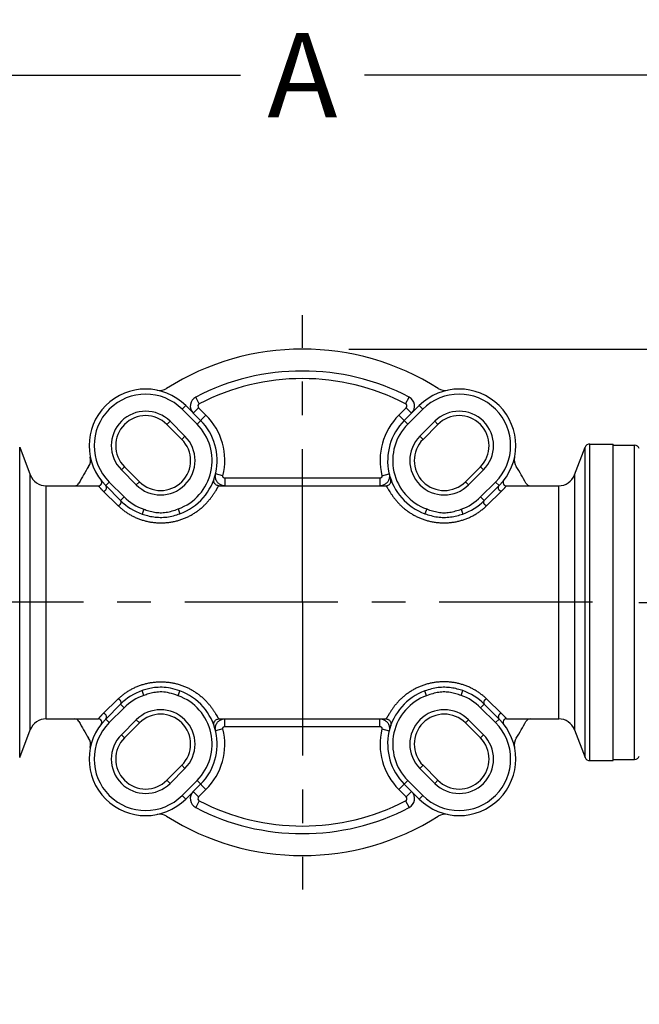
# Model space of a CAD drawing. Extents: x 0 to 22, y 0 to 17.
# Drawn here: x 3.1 to 4.9, y 11.9 to 14.8 of the extents above; entities that cross this region are included whole.
import ezdxf

# ---------------------------------------------------------------- set-up
doc = ezdxf.new("R2010")
doc.units = 0
doc.header["$LTSCALE"] = 1.21
doc.header["$MEASUREMENT"] = 0
doc.header["$PDMODE"] = 3
doc.header["$PDSIZE"] = 0.3125
doc.linetypes.add('CENTER', pattern=[0.6, 0.375, -0.075, 0.075, -0.075])
doc.layers.get('0').update_dxf_attribs({"linetype": 'CONTINUOUS'})
doc.layers.get('Defpoints').update_dxf_attribs({"linetype": 'CONTINUOUS'})
doc.layers.add('DEFAULT_1', color=7, linetype='CENTER')
doc.styles.get("Standard").update_dxf_attribs({"font": 'arial.ttf', "width": 0.8})
doc.dimstyles.get("Standard").update_dxf_attribs({"dimtxt": 0.15625, "dimasz": 0.1875, "dimexe": 0.18, "dimexo": 0.0625, "dimgap": 0.09, "dimtad": 0, "dimtih": 1, "dimtoh": 1, "dimzin": 4, "dimdsep": 46, "dimtxsty": 'Standard', "dimblk": 'CLOSED', "dimblk1": 'CLOSED', "dimblk2": 'CLOSED', "dimcen": 0.09, "dimadec": 0, "dimazin": 0, "dimtp": 0.01, "dimtm": 0.01, "dimtfac": 1, "dimtofl": 0, "dimtmove": 0, "dimatfit": 3, "dimldrblk": 'CLOSED', "dimfxl": 1, "dimtolj": 1, "dimtzin": 4, "dimarcsym": 0})

# ---------------------------------------------------------------- blocks, each defined once
blk = doc.blocks.new('*D3')
at = {"color": 0, "lineweight": -2, "transparency": 16777216}
for p, q in [((4.91, 13.0751), (7.5769, 13.0751)), ((7.4519, 12.8876), (7.4519, 10.4828)), ((7.4519, 7.3601), (7.4519, 10.0442)), ((5.7782, 7.1726), (7.5769, 7.1726))]:
    blk.add_line(p, q, dxfattribs=at)
at = {"color": 0, "transparency": 16777216}
for points in [[(7.4206, 12.8876), (7.4831, 12.8876), (7.4519, 13.0751)], [(7.4206, 7.3601), (7.4831, 7.3601), (7.4519, 7.1726)]]:
    blk.add_solid(points, dxfattribs=at)
at = {"layer": 'Defpoints', "color": 0, "transparency": 16777216}
for p in [(4.7725, 13.0751), (5.6407, 7.1726), (7.4519, 7.1726)]:
    blk.add_point(p, dxfattribs=at)
at = {"color": 0, "transparency": 16777216, "insert": (7.4519, 10.2635), "char_height": 0.25, "attachment_point": 5}
blk.add_mtext('\\A1;C', dxfattribs=at)
blk = doc.blocks.new('_CLOSED')
at = {"color": 0, "linetype": 'ByBlock'}
for p, q in [((0, 0), (-1, 0.167)), ((-1, 0.167), (-1, -0.167)), ((-1, -0.167), (0, 0)), ((-1, 0), (0, 0))]:
    blk.add_line(p, q, dxfattribs=at)
blk = doc.blocks.new('*D9')
at = {"color": 0, "lineweight": -2, "transparency": 16777216}
for p, q in [((4.0512, 13.8251), (7.9569, 13.8251)), ((7.8319, 13.6376), (7.8319, 10.7139)), ((7.8319, 7.3601), (7.8319, 10.2839)), ((5.7782, 7.1726), (7.9569, 7.1726))]:
    blk.add_line(p, q, dxfattribs=at)
at = {"color": 0, "transparency": 16777216}
for points in [[(7.8007, 13.6376), (7.8632, 13.6376), (7.8319, 13.8251)], [(7.8007, 7.3601), (7.8632, 7.3601), (7.8319, 7.1726)]]:
    blk.add_solid(points, dxfattribs=at)
at = {"layer": 'Defpoints', "color": 0, "transparency": 16777216}
for p in [(3.9137, 13.8251), (7.8319, 13.8251), (5.6407, 7.1726)]:
    blk.add_point(p, dxfattribs=at)
at = {"color": 0, "transparency": 16777216, "insert": (7.8319, 10.4989), "char_height": 0.25, "attachment_point": 5}
blk.add_mtext('\\A1;B', dxfattribs=at)
blk = doc.blocks.new('*D10')
at = {"color": 0, "lineweight": -2, "transparency": 16777216}
for p, q in [((1.3415, 9.9918), (1.3415, 14.7614)), ((6.4857, 9.9922), (6.4857, 14.7614)), ((1.529, 14.6364), (3.7302, 14.6364)), ((6.2982, 14.6364), (4.097, 14.6364))]:
    blk.add_line(p, q, dxfattribs=at)
at = {"color": 0, "transparency": 16777216}
for points in [[(1.529, 14.6676), (1.529, 14.6051), (1.3415, 14.6364)], [(6.2982, 14.6676), (6.2982, 14.6051), (6.4857, 14.6364)]]:
    blk.add_solid(points, dxfattribs=at)
at = {"layer": 'Defpoints', "color": 0, "transparency": 16777216}
for p in [(6.4857, 14.6364), (1.3415, 9.8543), (6.4857, 9.8547)]:
    blk.add_point(p, dxfattribs=at)
at = {"color": 0, "transparency": 16777216, "insert": (3.9136, 14.6364), "char_height": 0.25, "attachment_point": 5}
blk.add_mtext('\\A1;A', dxfattribs=at)

msp = doc.modelspace()

# ---------------------------------------------------------------- linework, layer by layer
at = {"color": 7, "linetype": 'Continuous'}
for p, q in [((3.60825, 13.66303), (3.59788, 13.68299)), ((4.21906, 13.66303), (4.22943, 13.68299)), ((3.55745, 13.64699), (3.56806, 13.6576)), ((3.60165, 13.6028), (3.55745, 13.64699)), ((3.61225, 13.6134), (3.56806, 13.6576)), ((3.60641, 13.65107), (3.5905, 13.63516)), ((3.62816, 13.62931), (3.60641, 13.65107)), ((4.2209, 13.65107), (4.19915, 13.62931)), ((4.25926, 13.6576), (4.21506, 13.6134)), ((4.2209, 13.65107), (4.23681, 13.63516)), ((4.26986, 13.64699), (4.22567, 13.6028)), ((4.26986, 13.64699), (4.25926, 13.6576)), ((3.60165, 13.6028), (3.62816, 13.62931)), ((4.19915, 13.62931), (4.22567, 13.6028)), ((3.52163, 13.61117), (3.51237, 13.60191)), ((3.55657, 13.55772), (3.51237, 13.60191)), ((3.56582, 13.56698), (3.52163, 13.61117)), ((4.30568, 13.61117), (4.26149, 13.56698)), ((4.31494, 13.60191), (4.27075, 13.55772)), ((4.30568, 13.61117), (4.31494, 13.60191)), ((3.56582, 13.56698), (3.55657, 13.55772)), ((4.26149, 13.56698), (4.27075, 13.55772)), ((3.0766, 12.61599), (3.0766, 13.53424)), ((3.0766, 13.53424), (3.10809, 13.4522)), ((4.71922, 13.4522), (4.75071, 13.53424)), ((4.75071, 12.61599), (4.75071, 13.53424)), ((4.76472, 12.60637), (4.76472, 13.54387)), ((4.76472, 13.54387), (4.83366, 13.54387)), ((4.83366, 12.60637), (4.83366, 13.54387)), ((4.83366, 13.54012), (4.8971, 13.54012)), ((4.8971, 12.61012), (4.8971, 13.54012)), ((3.37761, 13.46715), (3.38686, 13.4764)), ((3.38686, 13.4764), (3.43106, 13.43221)), ((4.39626, 13.43221), (4.44045, 13.4764)), ((4.44971, 13.46715), (4.44045, 13.4764)), ((3.10809, 12.69804), (3.10809, 13.4522)), ((3.37761, 13.46715), (3.4218, 13.42295)), ((3.67845, 13.45015), (3.65659, 13.45546)), ((3.68437, 13.44262), (3.68437, 13.42012)), ((4.14294, 13.44262), (3.68437, 13.44262)), ((4.14294, 13.44262), (4.14294, 13.42012)), ((4.14886, 13.45015), (4.17073, 13.45545)), ((4.40551, 13.42295), (4.44971, 13.46715)), ((4.71922, 13.4522), (4.71922, 12.69804)), ((3.15477, 12.73012), (3.15477, 13.42012)), ((3.15477, 13.42012), (3.30956, 13.42012)), ((3.30956, 13.42012), (3.30974, 13.41989)), ((3.30974, 13.41989), (3.31029, 13.41921)), ((3.31029, 13.41921), (3.31086, 13.41851)), ((3.31086, 13.41851), (3.31159, 13.41763)), ((3.31159, 13.41763), (3.31248, 13.41657)), ((3.34178, 13.43132), (3.33118, 13.42072)), ((3.33118, 13.42072), (3.37537, 13.37652)), ((3.34178, 13.43132), (3.38598, 13.38713)), ((3.43106, 13.43221), (3.4218, 13.42295)), ((3.66699, 13.42012), (4.16032, 13.42012)), ((4.39626, 13.43221), (4.40551, 13.42295)), ((4.44134, 13.38713), (4.48553, 13.43132)), ((4.45194, 13.37652), (4.49614, 13.42072)), ((4.48553, 13.43132), (4.49614, 13.42072)), ((4.51611, 13.4181), (4.51676, 13.41889)), ((4.51676, 13.41889), (4.51743, 13.41971)), ((4.51743, 13.41971), (4.51776, 13.42012)), ((4.51776, 13.42012), (4.67254, 13.42012)), ((4.67254, 12.73012), (4.67254, 13.42012)), ((3.38598, 13.38713), (3.37537, 13.37652)), ((4.17058, 13.40571), (4.17248, 13.40262)), ((4.44134, 13.38713), (4.45194, 13.37652)), ((4.45901, 13.36116), (4.50424, 13.40512)), ((3.44397, 13.35084), (3.43907, 13.33666)), ((3.54588, 13.35163), (3.551, 13.33753)), ((4.28163, 13.35155), (4.27653, 13.33745)), ((4.38335, 13.35084), (4.38825, 13.33666)), ((3.44397, 12.7994), (3.43906, 12.81357)), ((3.54591, 12.7986), (3.55104, 12.8127)), ((4.28144, 12.79861), (4.27631, 12.81271)), ((4.38334, 12.7994), (4.38825, 12.81358)), ((3.32307, 12.74512), (3.3683, 12.78908)), ((3.37537, 12.77371), (3.33118, 12.72952)), ((3.38598, 12.76311), (3.37537, 12.77371)), ((4.44134, 12.76311), (4.45194, 12.77371)), ((4.49614, 12.72952), (4.45194, 12.77371)), ((3.38598, 12.76311), (3.34178, 12.71891)), ((3.65593, 12.74614), (3.65772, 12.74316)), ((3.65772, 12.74316), (3.66082, 12.73795)), ((4.48553, 12.71891), (4.44134, 12.76311)), ((3.15477, 12.73012), (3.30956, 12.73012)), ((3.30956, 12.73012), (3.31007, 12.73075)), ((3.31007, 12.73075), (3.31055, 12.73135)), ((3.31055, 12.73135), (3.3112, 12.73214)), ((3.34178, 12.71891), (3.33118, 12.72952)), ((3.4218, 12.72729), (3.37761, 12.68309)), ((3.43106, 12.71803), (3.38686, 12.67384)), ((3.43106, 12.71803), (3.4218, 12.72729)), ((3.66699, 12.73012), (4.16032, 12.73012)), ((3.68437, 12.70762), (3.68437, 12.73012)), ((4.14294, 12.70762), (4.14294, 12.73012)), ((4.39626, 12.71803), (4.40551, 12.72729)), ((4.44045, 12.67384), (4.39626, 12.71803)), ((4.44971, 12.68309), (4.40551, 12.72729)), ((4.48553, 12.71891), (4.49614, 12.72952)), ((4.51572, 12.73261), (4.51483, 12.73367)), ((4.51645, 12.73172), (4.51572, 12.73261)), ((4.51702, 12.73103), (4.51645, 12.73172)), ((4.51757, 12.73035), (4.51702, 12.73103)), ((4.51776, 12.73012), (4.51757, 12.73035)), ((4.51776, 12.73012), (4.67254, 12.73012)), ((3.0766, 12.61599), (3.10809, 12.69804)), ((3.37761, 12.68309), (3.38686, 12.67384)), ((3.67845, 12.70009), (3.65659, 12.69478)), ((3.68437, 12.70762), (4.14294, 12.70762)), ((4.14886, 12.70009), (4.17073, 12.69478)), ((4.44971, 12.68309), (4.44045, 12.67384)), ((4.71922, 12.69804), (4.75071, 12.61599)), ((4.76472, 12.60637), (4.83366, 12.60637)), ((4.83366, 12.61012), (4.8971, 12.61012)), ((3.51237, 12.54832), (3.55657, 12.59252)), ((3.52163, 12.53907), (3.56582, 12.58326)), ((3.56582, 12.58326), (3.55657, 12.59252)), ((4.26149, 12.58326), (4.27075, 12.59252)), ((4.26149, 12.58326), (4.30568, 12.53907)), ((4.27075, 12.59252), (4.31494, 12.54832)), ((3.52163, 12.53907), (3.51237, 12.54832)), ((3.55745, 12.50325), (3.60165, 12.54744)), ((3.60165, 12.54744), (3.62816, 12.52092)), ((4.19915, 12.52092), (4.22567, 12.54744)), ((4.22567, 12.54744), (4.26986, 12.50325)), ((4.30568, 12.53907), (4.31494, 12.54832)), ((3.56806, 12.49264), (3.61225, 12.53683)), ((3.60641, 12.49917), (3.5905, 12.51508)), ((3.60641, 12.49917), (3.62816, 12.52092)), ((4.19915, 12.52092), (4.2209, 12.49917)), ((4.21506, 12.53683), (4.25926, 12.49264)), ((4.2209, 12.49917), (4.23681, 12.51508)), ((3.55745, 12.50325), (3.56806, 12.49264)), ((3.60825, 12.48721), (3.59788, 12.46724)), ((4.21906, 12.48721), (4.22943, 12.46724)), ((4.26986, 12.50325), (4.25926, 12.49264))]:
    msp.add_line(p, q, dxfattribs=at)
for points in [[(3.67244, 13.42273), (3.67025, 13.42386), (3.66817, 13.42517), (3.6662, 13.42665), (3.66437, 13.4283), (3.66269, 13.43009), (3.66116, 13.43203), (3.65981, 13.43409), (3.65865, 13.43626), (3.65767, 13.43852), (3.65689, 13.44085), (3.65631, 13.44325), (3.65594, 13.44568), (3.65579, 13.44814), (3.65584, 13.4506), (3.65611, 13.45304), (3.65659, 13.45546)], [(3.68437, 13.44262), (3.68384, 13.44264), (3.68332, 13.44271), (3.68281, 13.44282), (3.68231, 13.44298), (3.68182, 13.44318), (3.68135, 13.44342), (3.68091, 13.44369), (3.68049, 13.44401), (3.6801, 13.44436), (3.67975, 13.44474), (3.67942, 13.44515), (3.67913, 13.44559), (3.67889, 13.44605), (3.67868, 13.44653), (3.67851, 13.44703), (3.67839, 13.44754), (3.67831, 13.44806), (3.67828, 13.44858), (3.67829, 13.4491), (3.67835, 13.44962), (3.67845, 13.45015)], [(4.14886, 13.45015), (4.14896, 13.44962), (4.14902, 13.4491), (4.14903, 13.44858), (4.149, 13.44806), (4.14892, 13.44754), (4.1488, 13.44703), (4.14863, 13.44653), (4.14843, 13.44605), (4.14818, 13.44559), (4.14789, 13.44515), (4.14757, 13.44474), (4.14721, 13.44436), (4.14682, 13.44401), (4.1464, 13.44369), (4.14596, 13.44342), (4.14549, 13.44318), (4.14501, 13.44298), (4.14451, 13.44282), (4.144, 13.44271), (4.14348, 13.44264), (4.14294, 13.44262)], [(4.17073, 13.45545), (4.1712, 13.45304), (4.17147, 13.4506), (4.17153, 13.44814), (4.17137, 13.44568), (4.171, 13.44325), (4.17043, 13.44085), (4.16965, 13.43852), (4.16867, 13.43626), (4.1675, 13.43409), (4.16615, 13.43203), (4.16463, 13.43009), (4.16294, 13.4283), (4.16111, 13.42665), (4.15915, 13.42517), (4.15706, 13.42386), (4.15487, 13.42273)], [(3.31248, 13.41657), (3.31299, 13.41597), (3.31353, 13.41533), (3.31412, 13.41466), (3.31474, 13.41394), (3.31541, 13.41319), (3.31611, 13.41241), (3.31685, 13.41159), (3.31763, 13.41075), (3.31845, 13.40987), (3.3193, 13.40897), (3.32019, 13.40804), (3.32112, 13.40709), (3.32208, 13.40611), (3.32307, 13.40512), (3.3683, 13.36116)], [(3.32411, 13.40411), (3.32533, 13.4043), (3.32654, 13.40464), (3.3277, 13.40514), (3.32881, 13.40577), (3.32984, 13.40653), (3.33077, 13.40741), (3.3316, 13.40839), (3.3323, 13.40946), (3.33287, 13.41059), (3.33329, 13.41178), (3.33356, 13.413), (3.33368, 13.41423), (3.33364, 13.41544), (3.33344, 13.41663), (3.33309, 13.41777), (3.33259, 13.41885), (3.33195, 13.41983), (3.33118, 13.42072)], [(3.3683, 13.36116), (3.37015, 13.35939), (3.37203, 13.35764), (3.37395, 13.35591), (3.3759, 13.35419), (3.37789, 13.3525), (3.37992, 13.35083), (3.38197, 13.34919), (3.38406, 13.34756), (3.38618, 13.34597), (3.38833, 13.3444), (3.39052, 13.34285), (3.39273, 13.34134), (3.39498, 13.33985), (3.39725, 13.33839), (3.39955, 13.33696), (3.40188, 13.33557), (3.40424, 13.3342), (3.40662, 13.33287), (3.40903, 13.33158), (3.41146, 13.33031), (3.41391, 13.32909), (3.41639, 13.32789), (3.41889, 13.32674), (3.42141, 13.32562), (3.42396, 13.32453), (3.42653, 13.32349), (3.42911, 13.32248), (3.43172, 13.3215), (3.43434, 13.32057), (3.43699, 13.31968), (3.43965, 13.31882), (3.44233, 13.31801), (3.44502, 13.31723), (3.44773, 13.31649), (3.45046, 13.3158), (3.4532, 13.31515), (3.45596, 13.31453), (3.45873, 13.31396), (3.46151, 13.31343), (3.4643, 13.31295), (3.4671, 13.3125), (3.46992, 13.3121), (3.47274, 13.31174), (3.47557, 13.31143), (3.4784, 13.31115), (3.48125, 13.31093), (3.48409, 13.31074), (3.48695, 13.3106), (3.4898, 13.3105), (3.49266, 13.31045), (3.49552, 13.31044), (3.49837, 13.31047), (3.50123, 13.31055), (3.50409, 13.31067), (3.50694, 13.31084), (3.50979, 13.31105), (3.51263, 13.3113), (3.51547, 13.3116), (3.5183, 13.31194), (3.52113, 13.31233), (3.52394, 13.31275), (3.52675, 13.31322), (3.52954, 13.31373), (3.53232, 13.31428), (3.5351, 13.31488), (3.53785, 13.31552), (3.5406, 13.31619), (3.54333, 13.31691), (3.54604, 13.31767), (3.54874, 13.31847), (3.55142, 13.3193), (3.55409, 13.32018), (3.55673, 13.3211), (3.55936, 13.32205), (3.56197, 13.32304), (3.56456, 13.32407), (3.56712, 13.32514), (3.56967, 13.32624), (3.5722, 13.32738), (3.5747, 13.32856), (3.57718, 13.32977), (3.57964, 13.33101), (3.58207, 13.33229), (3.58449, 13.33361), (3.58687, 13.33496), (3.58924, 13.33634), (3.59157, 13.33775), (3.59388, 13.33919), (3.59617, 13.34067), (3.59843, 13.34218), (3.60066, 13.34371), (3.60287, 13.34528), (3.60504, 13.34688), (3.60719, 13.3485), (3.60931, 13.35015), (3.6114, 13.35183), (3.61345, 13.35353), (3.61548, 13.35525), (3.61747, 13.357), (3.61942, 13.35876), (3.62135, 13.36055), (3.62323, 13.36235), (3.62509, 13.36417), (3.6269, 13.366), (3.62868, 13.36785), (3.63043, 13.36972), (3.63214, 13.37159), (3.63381, 13.37347), (3.63544, 13.37536), (3.63703, 13.37725), (3.63858, 13.37914), (3.6401, 13.38103), (3.64157, 13.38292), (3.643, 13.38481), (3.64439, 13.38668), (3.64574, 13.38854), (3.64705, 13.39038), (3.64831, 13.39221), (3.64953, 13.39401), (3.65071, 13.39578), (3.65184, 13.39752), (3.65293, 13.39923), (3.65398, 13.4009), (3.65498, 13.40252), (3.65594, 13.40409), (3.65686, 13.40561), (3.66082, 13.41228)], [(3.66699, 13.42012), (3.66503, 13.42024), (3.6631, 13.42062), (3.66123, 13.42123), (3.65945, 13.42207), (3.65779, 13.42314), (3.65628, 13.4244), (3.65494, 13.42585), (3.6538, 13.42745), (3.65286, 13.42918), (3.65216, 13.43102), (3.65169, 13.43294), (3.65146, 13.43489), (3.65149, 13.43686), (3.65176, 13.43881), (3.65228, 13.44071)], [(3.66082, 13.41228), (3.6615, 13.41341), (3.66214, 13.41445), (3.66274, 13.41541), (3.6633, 13.41629), (3.66384, 13.41708), (3.66434, 13.41779), (3.66481, 13.4184), (3.66524, 13.41892), (3.66565, 13.41935), (3.66603, 13.41969), (3.66638, 13.41993), (3.6667, 13.42007), (3.66699, 13.42012)], [(3.68437, 13.42012), (3.68191, 13.42023), (3.67947, 13.42054), (3.67707, 13.42107), (3.67472, 13.4218), (3.67244, 13.42273)], [(4.15487, 13.42273), (4.15259, 13.4218), (4.15024, 13.42107), (4.14784, 13.42054), (4.1454, 13.42023), (4.14294, 13.42012)], [(4.16032, 13.42012), (4.16228, 13.42024), (4.16422, 13.42062), (4.16609, 13.42123), (4.16787, 13.42207), (4.16952, 13.42314), (4.17103, 13.4244), (4.17237, 13.42585), (4.17352, 13.42745), (4.17445, 13.42918), (4.17516, 13.43102), (4.17563, 13.43293), (4.17585, 13.43489), (4.17582, 13.43686), (4.17555, 13.43881), (4.17503, 13.44071)], [(4.16032, 13.42012), (4.16061, 13.42007), (4.16093, 13.41993), (4.16128, 13.41969), (4.16166, 13.41936), (4.16207, 13.41894), (4.16251, 13.41842), (4.16298, 13.41781), (4.16349, 13.41712), (4.16403, 13.41633), (4.16461, 13.41546), (4.16522, 13.4145), (4.16587, 13.41347), (4.16656, 13.41235)], [(4.16656, 13.41235), (4.16885, 13.40856), (4.17058, 13.40571)], [(4.50321, 13.40411), (4.50198, 13.4043), (4.50078, 13.40464), (4.49961, 13.40514), (4.4985, 13.40577), (4.49747, 13.40653), (4.49654, 13.40741), (4.49571, 13.40839), (4.49501, 13.40946), (4.49445, 13.41059), (4.49402, 13.41178), (4.49375, 13.413), (4.49364, 13.41423), (4.49368, 13.41544), (4.49388, 13.41663), (4.49423, 13.41777), (4.49473, 13.41885), (4.49537, 13.41983), (4.49614, 13.42072)], [(4.50424, 13.40512), (4.50524, 13.40611), (4.5062, 13.40709), (4.50712, 13.40804), (4.50801, 13.40897), (4.50887, 13.40987), (4.50968, 13.41075), (4.51046, 13.41159), (4.5112, 13.41241), (4.5119, 13.41319), (4.51257, 13.41394), (4.51319, 13.41466), (4.51378, 13.41533), (4.51433, 13.41597), (4.51483, 13.41657), (4.5153, 13.41712), (4.51611, 13.4181)], [(4.17248, 13.40262), (4.17349, 13.401), (4.17455, 13.39933), (4.17565, 13.39763), (4.1768, 13.39588), (4.17798, 13.39411), (4.17922, 13.39231), (4.18049, 13.39048), (4.18181, 13.38863), (4.18317, 13.38677), (4.18457, 13.38489), (4.18601, 13.383), (4.18749, 13.38111), (4.18901, 13.37921), (4.19058, 13.37731), (4.19218, 13.37541), (4.19382, 13.37351), (4.1955, 13.37163), (4.19721, 13.36975), (4.19897, 13.36788), (4.20075, 13.36602), (4.20258, 13.36418), (4.20444, 13.36236), (4.20633, 13.36055), (4.20826, 13.35876), (4.21022, 13.35698), (4.21222, 13.35523), (4.21425, 13.35351), (4.21631, 13.3518), (4.2184, 13.35012), (4.22052, 13.34847), (4.22267, 13.34684), (4.22485, 13.34524), (4.22706, 13.34367), (4.2293, 13.34213), (4.23156, 13.34062), (4.23384, 13.33914), (4.23616, 13.33769), (4.2385, 13.33627), (4.24086, 13.33489), (4.24325, 13.33354), (4.24566, 13.33222), (4.24809, 13.33094), (4.25055, 13.3297), (4.25303, 13.32848), (4.25553, 13.32731), (4.25805, 13.32617), (4.2606, 13.32507), (4.26316, 13.324), (4.26574, 13.32297), (4.26835, 13.32198), (4.27097, 13.32103), (4.27361, 13.32011), (4.27626, 13.31924), (4.27894, 13.3184), (4.28163, 13.3176), (4.28433, 13.31685), (4.28705, 13.31613), (4.28978, 13.31546), (4.29253, 13.31482), (4.29529, 13.31423), (4.29806, 13.31368), (4.30084, 13.31317), (4.30363, 13.3127), (4.30643, 13.31228), (4.30924, 13.3119), (4.31206, 13.31156), (4.31488, 13.31127), (4.31771, 13.31102), (4.32055, 13.31081), (4.32339, 13.31064), (4.32623, 13.31052), (4.32908, 13.31045), (4.33192, 13.31041), (4.33477, 13.31043), (4.33761, 13.31048), (4.34046, 13.31058), (4.3433, 13.31072), (4.34614, 13.31091), (4.34897, 13.31114), (4.3518, 13.31141), (4.35462, 13.31173), (4.35744, 13.31209), (4.36025, 13.31249), (4.36305, 13.31294), (4.36584, 13.31343), (4.36861, 13.31396), (4.37138, 13.31453), (4.37414, 13.31514), (4.37688, 13.3158), (4.3796, 13.3165), (4.38232, 13.31723), (4.38501, 13.31801), (4.38769, 13.31883), (4.39036, 13.31969), (4.393, 13.32058), (4.39563, 13.32152), (4.39823, 13.32249), (4.40082, 13.3235), (4.40339, 13.32455), (4.40593, 13.32563), (4.40845, 13.32676), (4.41096, 13.32791), (4.41343, 13.32911), (4.41589, 13.33033), (4.41832, 13.3316), (4.42072, 13.33289), (4.4231, 13.33422), (4.42546, 13.33559), (4.42779, 13.33698), (4.43009, 13.33841), (4.43236, 13.33987), (4.43461, 13.34136), (4.43682, 13.34287), (4.439, 13.34441), (4.44115, 13.34598), (4.44327, 13.34758), (4.44536, 13.3492), (4.44741, 13.35084), (4.44943, 13.35251), (4.45142, 13.3542), (4.45337, 13.35591), (4.45528, 13.35764), (4.45717, 13.35939), (4.45901, 13.36116)], [(3.3683, 13.36116), (3.36936, 13.36156), (3.37041, 13.36207), (3.37143, 13.36269), (3.3724, 13.36341), (3.3733, 13.36422), (3.37414, 13.36511), (3.37488, 13.36607), (3.37553, 13.36707), (3.37607, 13.36811), (3.3765, 13.36917), (3.3768, 13.37024), (3.37698, 13.37129), (3.37703, 13.37231), (3.37695, 13.3733), (3.37674, 13.37422), (3.3764, 13.37508), (3.37594, 13.37585), (3.37537, 13.37652)], [(4.45901, 13.36116), (4.45795, 13.36156), (4.4569, 13.36207), (4.45589, 13.36269), (4.45492, 13.36341), (4.45401, 13.36422), (4.45318, 13.36511), (4.45243, 13.36607), (4.45178, 13.36707), (4.45124, 13.36811), (4.45081, 13.36917), (4.45051, 13.37024), (4.45033, 13.37129), (4.45029, 13.37231), (4.45037, 13.3733), (4.45058, 13.37422), (4.45091, 13.37508), (4.45137, 13.37585), (4.45194, 13.37652)], [(3.43907, 13.33666), (3.44288, 13.33538), (3.44684, 13.33413), (3.45093, 13.33292), (3.45521, 13.33177), (3.45963, 13.33069), (3.46413, 13.32972), (3.46868, 13.32887), (3.47331, 13.32815), (3.47798, 13.32756), (3.4827, 13.32712), (3.48746, 13.32683), (3.49227, 13.32669), (3.49712, 13.32671), (3.502, 13.3269), (3.50692, 13.32726), (3.51186, 13.32778), (3.51683, 13.32847), (3.52179, 13.32933), (3.52676, 13.33035), (3.53173, 13.33154), (3.53663, 13.33286), (3.54147, 13.3343), (3.54626, 13.33586), (3.551, 13.33753)], [(3.44397, 13.35084), (3.44767, 13.34954), (3.45145, 13.34829), (3.45531, 13.34709), (3.45928, 13.34592), (3.46333, 13.34479), (3.46742, 13.34378), (3.47152, 13.34288), (3.47566, 13.34211), (3.47983, 13.34148), (3.48402, 13.34101), (3.48823, 13.34068), (3.49248, 13.34053), (3.49677, 13.34056), (3.50109, 13.34075), (3.50544, 13.34112), (3.50983, 13.34168), (3.51425, 13.34241), (3.5187, 13.34331), (3.52319, 13.34438), (3.5277, 13.34561), (3.53223, 13.34695), (3.53676, 13.3484), (3.54131, 13.34995), (3.54588, 13.35163)], [(4.27653, 13.33745), (4.28098, 13.33589), (4.28548, 13.33442), (4.29003, 13.33305), (4.29465, 13.33178), (4.29933, 13.33063), (4.30404, 13.32962), (4.30877, 13.32875), (4.31353, 13.32802), (4.31831, 13.32745), (4.32309, 13.32704), (4.32789, 13.32678), (4.33269, 13.32668), (4.3375, 13.32673), (4.34231, 13.32695), (4.34711, 13.32733), (4.35192, 13.32786), (4.35672, 13.32855), (4.36148, 13.32938), (4.36624, 13.33036), (4.37096, 13.33147), (4.37553, 13.33268), (4.37991, 13.33395), (4.38415, 13.33529), (4.38825, 13.33666)], [(4.28163, 13.35155), (4.28593, 13.34999), (4.29021, 13.34852), (4.29449, 13.34715), (4.29876, 13.34586), (4.30302, 13.34466), (4.30728, 13.34361), (4.31153, 13.3427), (4.31578, 13.34193), (4.32002, 13.34133), (4.32426, 13.34089), (4.3285, 13.34061), (4.33275, 13.34051), (4.33699, 13.34058), (4.34125, 13.34082), (4.34551, 13.34122), (4.34978, 13.3418), (4.35406, 13.34254), (4.35835, 13.34342), (4.36266, 13.34445), (4.36697, 13.34561), (4.3712, 13.34684), (4.37533, 13.34811), (4.37938, 13.34945), (4.38335, 13.35084)], [(3.3683, 12.78908), (3.37015, 12.79084), (3.37203, 12.7926), (3.37395, 12.79433), (3.3759, 12.79604), (3.37789, 12.79773), (3.37991, 12.7994), (3.38197, 12.80105), (3.38406, 12.80267), (3.38618, 12.80427), (3.38833, 12.80584), (3.39052, 12.80739), (3.39273, 12.8089), (3.39497, 12.81039), (3.39725, 12.81185), (3.39955, 12.81327), (3.40188, 12.81467), (3.40424, 12.81603), (3.40662, 12.81736), (3.40902, 12.81866), (3.41146, 12.81992), (3.41391, 12.82115), (3.41639, 12.82234), (3.41889, 12.8235), (3.42141, 12.82462), (3.42396, 12.82571), (3.42652, 12.82675), (3.42911, 12.82776), (3.43172, 12.82873), (3.43434, 12.82967), (3.43699, 12.83056), (3.43965, 12.83142), (3.44233, 12.83223), (3.44502, 12.83301), (3.44774, 12.83375), (3.45047, 12.83444), (3.45321, 12.83509), (3.45596, 12.83571), (3.45873, 12.83628), (3.46151, 12.83681), (3.46431, 12.8373), (3.46711, 12.83774), (3.46992, 12.83814), (3.47275, 12.8385), (3.47558, 12.83882), (3.47841, 12.83909), (3.48125, 12.83932), (3.4841, 12.8395), (3.48695, 12.83965), (3.48981, 12.83974), (3.49267, 12.8398), (3.49553, 12.83981), (3.49838, 12.83977), (3.50124, 12.83969), (3.5041, 12.83957), (3.50695, 12.83941), (3.5098, 12.8392), (3.51264, 12.83894), (3.51548, 12.83865), (3.51831, 12.83831), (3.52113, 12.83792), (3.52394, 12.8375), (3.52675, 12.83703), (3.52954, 12.83652), (3.53232, 12.83596), (3.53509, 12.83537), (3.53785, 12.83473), (3.54059, 12.83406), (3.54332, 12.83334), (3.54603, 12.83258), (3.54873, 12.83178), (3.55141, 12.83095), (3.55407, 12.83007), (3.55672, 12.82915), (3.55935, 12.8282), (3.56195, 12.82721), (3.56454, 12.82618), (3.56711, 12.82511), (3.56965, 12.82401), (3.57218, 12.82287), (3.57468, 12.82169), (3.57716, 12.82048), (3.57962, 12.81924), (3.58206, 12.81796), (3.58447, 12.81664), (3.58685, 12.8153), (3.58922, 12.81392), (3.59155, 12.8125), (3.59387, 12.81106), (3.59615, 12.80958), (3.59841, 12.80807), (3.60064, 12.80654), (3.60285, 12.80497), (3.60502, 12.80337), (3.60717, 12.80175), (3.60929, 12.8001), (3.61138, 12.79842), (3.61343, 12.79672), (3.61546, 12.795), (3.61745, 12.79325), (3.6194, 12.79149), (3.62133, 12.7897), (3.62321, 12.7879), (3.62507, 12.78608), (3.62688, 12.78424), (3.62867, 12.78239), (3.63041, 12.78053), (3.63212, 12.77866), (3.63379, 12.77677), (3.63542, 12.77489), (3.63701, 12.77299), (3.63857, 12.7711), (3.64008, 12.76921), (3.64156, 12.76732), (3.64299, 12.76543), (3.64438, 12.76356), (3.64573, 12.7617), (3.64703, 12.75985), (3.6483, 12.75803), (3.64952, 12.75623), (3.6507, 12.75445), (3.65183, 12.75271), (3.65292, 12.751), (3.65397, 12.74934), (3.65497, 12.74772), (3.65593, 12.74614)], [(4.45901, 12.78908), (4.45716, 12.79085), (4.45528, 12.7926), (4.45336, 12.79433), (4.45141, 12.79604), (4.44942, 12.79774), (4.4474, 12.79941), (4.44534, 12.80105), (4.44325, 12.80267), (4.44113, 12.80427), (4.43898, 12.80584), (4.4368, 12.80739), (4.43458, 12.8089), (4.43234, 12.81039), (4.43006, 12.81185), (4.42776, 12.81327), (4.42543, 12.81467), (4.42307, 12.81603), (4.42069, 12.81736), (4.41829, 12.81866), (4.41585, 12.81992), (4.4134, 12.82115), (4.41092, 12.82234), (4.40842, 12.8235), (4.4059, 12.82462), (4.40335, 12.82571), (4.40079, 12.82675), (4.3982, 12.82776), (4.3956, 12.82873), (4.39297, 12.82967), (4.39033, 12.83056), (4.38767, 12.83142), (4.38499, 12.83223), (4.38229, 12.83301), (4.37958, 12.83374), (4.37685, 12.83444), (4.37411, 12.83509), (4.37135, 12.8357), (4.36858, 12.83628), (4.3658, 12.8368), (4.36301, 12.83729), (4.36021, 12.83774), (4.3574, 12.83814), (4.35458, 12.8385), (4.35175, 12.83881), (4.34891, 12.83908), (4.34607, 12.83931), (4.34322, 12.8395), (4.34037, 12.83964), (4.33751, 12.83974), (4.33466, 12.83979), (4.3318, 12.8398), (4.32894, 12.83976), (4.32608, 12.83969), (4.32323, 12.83956), (4.32037, 12.8394), (4.31752, 12.83919), (4.31468, 12.83893), (4.31184, 12.83864), (4.30901, 12.8383), (4.30619, 12.83791), (4.30337, 12.83749), (4.30057, 12.83702), (4.29777, 12.83651), (4.29499, 12.83595), (4.29222, 12.83536), (4.28946, 12.83472), (4.28672, 12.83405), (4.28399, 12.83333), (4.28127, 12.83257), (4.27857, 12.83177), (4.27589, 12.83093), (4.27323, 12.83006), (4.27058, 12.82914), (4.26795, 12.82819), (4.26535, 12.82719), (4.26276, 12.82616), (4.26019, 12.8251), (4.25764, 12.82399), (4.25512, 12.82286), (4.25261, 12.82168), (4.25013, 12.82047), (4.24767, 12.81922), (4.24524, 12.81794), (4.24283, 12.81663), (4.24044, 12.81528), (4.23808, 12.8139), (4.23574, 12.81249), (4.23343, 12.81104), (4.23114, 12.80957), (4.22888, 12.80806), (4.22665, 12.80652), (4.22445, 12.80496), (4.22227, 12.80336), (4.22012, 12.80174), (4.218, 12.80009), (4.21592, 12.79841), (4.21386, 12.79671), (4.21184, 12.79499), (4.20985, 12.79324), (4.20789, 12.79148), (4.20597, 12.78969), (4.20408, 12.78789), (4.20223, 12.78607), (4.20041, 12.78423), (4.19863, 12.78238), (4.19688, 12.78052), (4.19518, 12.77865), (4.19351, 12.77677), (4.19188, 12.77488), (4.19028, 12.77299), (4.18873, 12.7711), (4.18722, 12.7692), (4.18574, 12.76731), (4.18431, 12.76543), (4.18292, 12.76356), (4.18157, 12.7617), (4.18027, 12.75985), (4.179, 12.75803), (4.17778, 12.75623), (4.17661, 12.75445), (4.17547, 12.75271), (4.17438, 12.75101), (4.17334, 12.74934), (4.17233, 12.74772), (4.17137, 12.74615), (4.17046, 12.74463), (4.16649, 12.73795)], [(3.55104, 12.8127), (3.54401, 12.81512), (3.53707, 12.81726), (3.53022, 12.81908), (3.52345, 12.82059), (3.51679, 12.82177), (3.51031, 12.82264), (3.50405, 12.82321), (3.498, 12.8235), (3.49218, 12.82355), (3.4866, 12.82337), (3.48127, 12.823), (3.47615, 12.82247), (3.47124, 12.82179), (3.46654, 12.82099), (3.46204, 12.82009), (3.45774, 12.81911), (3.45364, 12.81806), (3.44972, 12.81697), (3.44599, 12.81585), (3.44244, 12.81471), (3.43906, 12.81357)], [(3.54591, 12.7986), (3.5392, 12.80104), (3.53267, 12.80319), (3.52633, 12.80503), (3.52018, 12.80658), (3.51421, 12.80782), (3.50845, 12.80876), (3.5029, 12.80936), (3.49755, 12.80965), (3.4924, 12.80971), (3.48748, 12.80952), (3.48275, 12.8091), (3.4782, 12.80853), (3.47381, 12.80782), (3.4696, 12.80695), (3.46553, 12.80601), (3.46161, 12.805), (3.45783, 12.8039), (3.45418, 12.80279), (3.45065, 12.80168), (3.44724, 12.80055), (3.44397, 12.7994)], [(4.38825, 12.81358), (4.38443, 12.81486), (4.38048, 12.81611), (4.37638, 12.81732), (4.37211, 12.81847), (4.36769, 12.81955), (4.36319, 12.82052), (4.35863, 12.82137), (4.35401, 12.82209), (4.34933, 12.82268), (4.34461, 12.82312), (4.33985, 12.82341), (4.33504, 12.82355), (4.3302, 12.82352), (4.32531, 12.82334), (4.3204, 12.82298), (4.31545, 12.82246), (4.31049, 12.82177), (4.30552, 12.82091), (4.30055, 12.81988), (4.29559, 12.8187), (4.29068, 12.81738), (4.28584, 12.81594), (4.28105, 12.81438), (4.27631, 12.81271)], [(4.38334, 12.7994), (4.37965, 12.8007), (4.37587, 12.80195), (4.372, 12.80315), (4.36803, 12.80432), (4.36398, 12.80545), (4.3599, 12.80646), (4.35579, 12.80735), (4.35165, 12.80813), (4.34748, 12.80876), (4.34329, 12.80923), (4.33908, 12.80955), (4.33483, 12.80971), (4.33054, 12.80968), (4.32623, 12.80949), (4.32187, 12.80912), (4.31748, 12.80856), (4.31306, 12.80782), (4.30861, 12.80693), (4.30413, 12.80586), (4.29961, 12.80463), (4.29509, 12.80328), (4.29055, 12.80184), (4.286, 12.80028), (4.28144, 12.79861)], [(3.37537, 12.77371), (3.37594, 12.77439), (3.3764, 12.77516), (3.37674, 12.77602), (3.37695, 12.77694), (3.37703, 12.77792), (3.37698, 12.77895), (3.3768, 12.78), (3.3765, 12.78107), (3.37607, 12.78213), (3.37553, 12.78317), (3.37488, 12.78417), (3.37414, 12.78513), (3.3733, 12.78602), (3.3724, 12.78683), (3.37143, 12.78755), (3.37041, 12.78817), (3.36936, 12.78868), (3.3683, 12.78908)], [(4.45901, 12.78908), (4.45795, 12.78868), (4.4569, 12.78817), (4.45589, 12.78755), (4.45492, 12.78683), (4.45401, 12.78602), (4.45318, 12.78513), (4.45243, 12.78417), (4.45178, 12.78317), (4.45124, 12.78213), (4.45081, 12.78107), (4.45051, 12.78), (4.45033, 12.77895), (4.45029, 12.77792), (4.45037, 12.77694), (4.45058, 12.77602), (4.45091, 12.77516), (4.45137, 12.77439), (4.45194, 12.77371)], [(4.51483, 12.73367), (4.51433, 12.73427), (4.51378, 12.7349), (4.51319, 12.73558), (4.51257, 12.73629), (4.5119, 12.73704), (4.5112, 12.73783), (4.51046, 12.73864), (4.50968, 12.73949), (4.50887, 12.74037), (4.50801, 12.74127), (4.50712, 12.7422), (4.5062, 12.74315), (4.50524, 12.74412), (4.50424, 12.74512), (4.45901, 12.78908)], [(3.3112, 12.73214), (3.31202, 12.73312), (3.31248, 12.73367), (3.31299, 12.73427), (3.31353, 12.7349), (3.31412, 12.73558), (3.31474, 12.73629), (3.31541, 12.73704), (3.31611, 12.73783), (3.31685, 12.73864), (3.31763, 12.73949), (3.31845, 12.74037), (3.3193, 12.74127), (3.32019, 12.7422), (3.32112, 12.74315), (3.32208, 12.74412), (3.32307, 12.74512)], [(3.33118, 12.72952), (3.33195, 12.73041), (3.33259, 12.73139), (3.33309, 12.73246), (3.33344, 12.7336), (3.33364, 12.73479), (3.33368, 12.73601), (3.33356, 12.73724), (3.33329, 12.73846), (3.33287, 12.73965), (3.3323, 12.74078), (3.3316, 12.74185), (3.33077, 12.74283), (3.32984, 12.74371), (3.32881, 12.74447), (3.3277, 12.7451), (3.32654, 12.74559), (3.32533, 12.74594), (3.32411, 12.74613)], [(4.50321, 12.74613), (4.50198, 12.74594), (4.50078, 12.74559), (4.49961, 12.7451), (4.4985, 12.74447), (4.49747, 12.74371), (4.49654, 12.74283), (4.49571, 12.74185), (4.49501, 12.74078), (4.49445, 12.73965), (4.49402, 12.73846), (4.49375, 12.73724), (4.49364, 12.73601), (4.49368, 12.73479), (4.49388, 12.7336), (4.49423, 12.73246), (4.49473, 12.73139), (4.49537, 12.73041), (4.49614, 12.72952)], [(3.65228, 12.70953), (3.65176, 12.71143), (3.65149, 12.71338), (3.65146, 12.71535), (3.65169, 12.7173), (3.65216, 12.71922), (3.65286, 12.72105), (3.6538, 12.72279), (3.65494, 12.72439), (3.65628, 12.72584), (3.65779, 12.7271), (3.65945, 12.72816), (3.66123, 12.72901), (3.6631, 12.72962), (3.66503, 12.72999), (3.66699, 12.73012)], [(3.65659, 12.69478), (3.65611, 12.6972), (3.65584, 12.69964), (3.65579, 12.7021), (3.65594, 12.70456), (3.65631, 12.70699), (3.65689, 12.70939), (3.65767, 12.71172), (3.65865, 12.71398), (3.65981, 12.71615), (3.66117, 12.71821), (3.66269, 12.72015), (3.66437, 12.72194), (3.6662, 12.72359), (3.66817, 12.72507), (3.67025, 12.72638), (3.67244, 12.72751)], [(3.66082, 12.73795), (3.66149, 12.73683), (3.66213, 12.73579), (3.66273, 12.73482), (3.6633, 12.73395), (3.66384, 12.73315), (3.66434, 12.73245), (3.6648, 12.73184), (3.66524, 12.73131), (3.66565, 12.73089), (3.66603, 12.73055), (3.66638, 12.73031), (3.6667, 12.73017), (3.66699, 12.73012)], [(3.67244, 12.72751), (3.67472, 12.72844), (3.67707, 12.72917), (3.67948, 12.7297), (3.68192, 12.73001), (3.68437, 12.73012)], [(4.14294, 12.73012), (4.1454, 12.73001), (4.14784, 12.7297), (4.15024, 12.72917), (4.15259, 12.72844), (4.15487, 12.72751)], [(4.15487, 12.72751), (4.15706, 12.72638), (4.15915, 12.72507), (4.16111, 12.72359), (4.16294, 12.72194), (4.16463, 12.72014), (4.16615, 12.71821), (4.1675, 12.71615), (4.16867, 12.71398), (4.16965, 12.71172), (4.17043, 12.70938), (4.171, 12.70699), (4.17137, 12.70456), (4.17153, 12.7021), (4.17147, 12.69964), (4.1712, 12.6972), (4.17073, 12.69478)], [(4.16649, 12.73795), (4.16581, 12.73683), (4.16518, 12.73579), (4.16458, 12.73483), (4.16401, 12.73395), (4.16348, 12.73316), (4.16298, 12.73245), (4.16251, 12.73184), (4.16207, 12.73132), (4.16166, 12.73089), (4.16129, 12.73055), (4.16094, 12.73031), (4.16061, 12.73017), (4.16032, 12.73012)], [(4.16032, 12.73012), (4.16228, 12.72999), (4.16422, 12.72962), (4.16609, 12.72901), (4.16786, 12.72816), (4.16952, 12.7271), (4.17103, 12.72584), (4.17237, 12.72439), (4.17352, 12.72279), (4.17445, 12.72105), (4.17516, 12.71922), (4.17563, 12.7173), (4.17585, 12.71535), (4.17582, 12.71338), (4.17555, 12.71143), (4.17503, 12.70953)], [(3.67845, 12.70009), (3.67835, 12.70061), (3.67829, 12.70113), (3.67828, 12.70165), (3.67831, 12.70218), (3.67839, 12.7027), (3.67851, 12.70321), (3.67868, 12.7037), (3.67889, 12.70419), (3.67913, 12.70465), (3.67942, 12.70508), (3.67975, 12.7055), (3.6801, 12.70588), (3.68049, 12.70623), (3.68091, 12.70655), (3.68136, 12.70682), (3.68182, 12.70706), (3.68231, 12.70726), (3.68281, 12.70742), (3.68332, 12.70753), (3.68384, 12.7076), (3.68437, 12.70762)], [(4.14294, 12.70762), (4.14347, 12.70759), (4.144, 12.70753), (4.1445, 12.70742), (4.145, 12.70726), (4.14549, 12.70706), (4.14596, 12.70682), (4.1464, 12.70654), (4.14682, 12.70623), (4.14721, 12.70588), (4.14757, 12.7055), (4.14789, 12.70508), (4.14818, 12.70465), (4.14843, 12.70419), (4.14863, 12.7037), (4.1488, 12.70321), (4.14892, 12.7027), (4.149, 12.70218), (4.14903, 12.70166), (4.14902, 12.70114), (4.14896, 12.70061), (4.14886, 12.70009)]]:
    msp.add_lwpolyline(points, dxfattribs=at)
for centre, radius, start, end in [((3.91366, 13.07512), 0.75, 57.57613, 122.42387), ((3.91366, 13.07512), 0.685, 62.54932, 117.45068), ((3.91366, 13.07512), 0.6625, 62.54932, 117.45068), ((3.44962, 13.53916), 0.1675, 45, 225), ((3.49142, 13.73985), 0.0375, 258.23524, 302.42387), ((4.3777, 13.53916), 0.1675, 315, 135), ((4.3359, 13.73985), 0.0375, 237.57613, 281.76476), ((3.44962, 13.53916), 0.1525, 45, 225), ((3.61171, 13.65637), 0.03, 117.45068, 225), ((4.2156, 13.65637), 0.03, 315, 62.54932), ((4.3777, 13.53916), 0.1525, 315, 135), ((3.61171, 13.65637), 0.0075, 117.45068, 225), ((4.2156, 13.65637), 0.0075, 315, 62.54932), ((3.44962, 13.53916), 0.10184, 45, 225), ((3.44962, 13.53916), 0.08875, 45, 225), ((3.49381, 13.49496), 0.19, 346.35727, 45), ((4.3335, 13.49496), 0.19, 135, 193.64315), ((4.3777, 13.53916), 0.10184, 315, 135), ((4.3777, 13.53916), 0.08875, 315, 135), ((3.49381, 13.49496), 0.1525, 289.96295, 45), ((3.49381, 13.49496), 0.1675, 289.96295, 45), ((4.3335, 13.49496), 0.1675, 135, 250.11634), ((4.3335, 13.49496), 0.1525, 135, 250.11635), ((3.49381, 13.49496), 0.10184, 225, 45), ((3.49381, 13.49496), 0.08875, 225, 45), ((4.3335, 13.49496), 0.10184, 135, 315), ((4.3335, 13.49496), 0.08875, 135, 315), ((4.76472, 13.52887), 0.015, 90, 159), ((4.8971, 13.52512), 0.015, 21, 90), ((3.24892, 13.49736), 0.0375, 327.57613, 11.76476), ((4.57839, 13.49736), 0.0375, 168.23524, 212.42387), ((3.91366, 13.07512), 0.75, 147.57613, 151.92751), ((3.91366, 13.07512), 0.75, 28.07252, 32.42387), ((3.15477, 13.47012), 0.05, 201, 270), ((4.67254, 13.47012), 0.05, 270, 339), ((3.23866, 13.43512), 0.015, 270, 331.92751), ((3.30956, 13.43012), 0.01, 270.00015, 37.90123), ((4.51776, 13.43012), 0.01, 142.09878, 269.99983), ((4.58866, 13.43512), 0.015, 208.06222, 270), ((3.49381, 13.49496), 0.1525, 225, 250.92332), ((4.3335, 13.49496), 0.1525, 289.07748, 315), ((3.49381, 13.49496), 0.1675, 225, 250.92331), ((4.3335, 13.49496), 0.1675, 289.07748, 315), ((3.49381, 12.65527), 0.1675, 109.07795, 135), ((3.49381, 12.65527), 0.1675, 315, 70.02372), ((4.3335, 12.65527), 0.1675, 109.96295, 225), ((4.3335, 12.65527), 0.1675, 45, 70.92331), ((3.49381, 12.65527), 0.1525, 109.07795, 135), ((3.49381, 12.65527), 0.1525, 315, 70.02373), ((4.3335, 12.65527), 0.1525, 109.96295, 225), ((4.3335, 12.65527), 0.1525, 45, 70.92332), ((3.49381, 12.65527), 0.10184, 315, 135), ((3.49381, 12.65527), 0.08875, 315, 135), ((4.3335, 12.65527), 0.10184, 45, 225), ((4.3335, 12.65527), 0.08875, 45, 225), ((3.15477, 12.68012), 0.05, 90, 159), ((3.23866, 12.71512), 0.015, 28.07249, 90), ((3.91366, 13.07512), 0.75, 208.07249, 212.42387), ((3.44962, 12.61108), 0.1675, 135, 315), ((3.44962, 12.61108), 0.1525, 135, 315), ((3.30956, 12.72012), 0.01, 322.09876, 89.99985), ((4.3777, 12.61108), 0.1675, 225, 45), ((4.3777, 12.61108), 0.1525, 225, 45), ((4.51776, 12.72012), 0.01, 90.00015, 217.90123), ((3.91366, 13.07512), 0.75, 327.57613, 331.92748), ((4.58866, 12.71512), 0.015, 90, 151.93782), ((4.67254, 12.68012), 0.05, 21, 90), ((3.44962, 12.61108), 0.10184, 135, 315), ((3.49381, 12.65527), 0.19, 315, 13.64275), ((4.3335, 12.65527), 0.19, 166.35727, 225), ((4.3777, 12.61108), 0.10184, 225, 45), ((3.24892, 12.65288), 0.0375, 348.23524, 32.42387), ((3.44962, 12.61108), 0.08875, 135, 315), ((4.3777, 12.61108), 0.08875, 225, 45), ((4.57839, 12.65288), 0.0375, 147.57613, 191.76476), ((4.76472, 12.62137), 0.015, 201, 270), ((4.8971, 12.62512), 0.015, 270, 339), ((3.61171, 12.49387), 0.03, 135, 242.54932), ((4.2156, 12.49387), 0.03, 297.45068, 45), ((3.61171, 12.49387), 0.0075, 135, 242.54932), ((3.91366, 13.07512), 0.6625, 242.54932, 297.45068), ((4.2156, 12.49387), 0.0075, 297.45068, 45), ((3.91366, 13.07512), 0.685, 242.54932, 297.45068), ((3.49142, 12.41039), 0.0375, 57.57613, 101.76476), ((3.91366, 13.07512), 0.75, 237.57613, 302.42387), ((4.3359, 12.41039), 0.0375, 78.23524, 122.42387)]:
    msp.add_arc(centre, radius, start, end, dxfattribs=at)
at = {"layer": 'DEFAULT_1', "color": 7, "linetype": 'CENTER'}
for p, q in [((3.91366, 13.07512), (3.91366, 13.92512)), ((4.77254, 13.07512), (2.87116, 13.07512)), ((3.91366, 13.07512), (3.91366, 12.22512))]:
    msp.add_line(p, q, dxfattribs=at)

# ---------------------------------------------------------------- dimensions: what is measured, and where the dimension line sits
at = {"color": 2}
dim = msp.add_linear_dim(base=(6.48566, 14.63636), p1=(1.34149, 9.85432), p2=(6.48566, 9.85474), text='A', dimstyle='Standard', override={"dimtxt": 0.25, "dimexe": 0.125, "dimexo": 0.1375, "dimdec": 4, "dimzin": 0, "dimsah": 1, "dimcen": 0.198, "dimtp": 0, "dimtm": 0, "dimtdec": 4, "dimtzin": 0}, dxfattribs=at)
dim.commit()
dim.dimension.update_dxf_attribs({"geometry": '*D10', "text_midpoint": (3.91357, 14.63636)})
for base, p1, p2, angle, text, picture, middle in [((7.83193, 13.82512), (5.64066, 7.17262), (3.91366, 13.82512), 90, 'B', '*D9', (7.83193, 10.49887)), ((7.45188, 7.17262), (4.77254, 13.07512), (5.64066, 7.17262), 270, 'C', '*D3', (7.45188, 10.26351))]:
    dim = msp.add_linear_dim(base=base, p1=p1, p2=p2, angle=angle, text=text, dimstyle='Standard', override={"dimtxt": 0.25, "dimexe": 0.125, "dimexo": 0.1375, "dimdec": 4, "dimzin": 0, "dimsah": 1, "dimcen": 0.198, "dimtp": 0, "dimtm": 0, "dimtdec": 4, "dimtzin": 0}, dxfattribs=at)
    dim.commit()
    dim.dimension.update_dxf_attribs({"geometry": picture, "text_midpoint": middle, "dimtype": 160})

doc.saveas('drawing.dxf')
